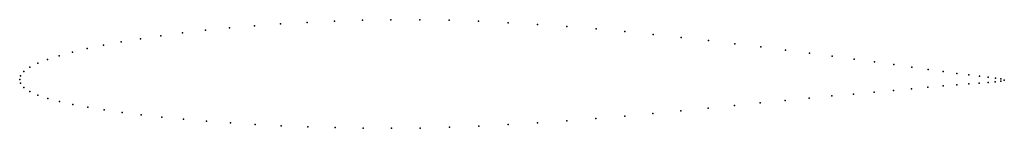
# Model space of a CAD drawing. Units: metres. Extents: x 0 to 1, y -0.05 to 0.06.
import ezdxf

# ---------------------------------------------------------------- set-up
doc = ezdxf.new("R2010")
doc.units = ezdxf.units.M

msp = doc.modelspace()

# ---------------------------------------------------------------- linework, layer by layer
for p in [(0.3482, 0.06), (0.3771, 0.0605), (0.4065, 0.0606), (0.4362, 0.06), (0.2131, 0.0523), (0.2385, 0.0544), (0.2648, 0.0563), (0.2919, 0.0579), (0.3197, 0.0591), (0.4661, 0.059), (0.4961, 0.0576), (0.526, 0.0558), (0.5558, 0.0536), (0.5854, 0.0512), (0.1227, 0.0413), (0.1435, 0.0444), (0.1655, 0.0472), (0.1888, 0.0499), (0.6147, 0.0486), (0.6435, 0.0457), (0.6718, 0.0427), (0.0685, 0.0313), (0.0851, 0.0348), (0.1032, 0.0381), (0.6995, 0.0395), (0.7265, 0.0363), (0.7526, 0.0331), (0.0283, 0.0203), (0.04, 0.0241), (0.0535, 0.0277), (0.7778, 0.0299), (0.8021, 0.0267), (0.8253, 0.0236), (0.8474, 0.0206), (0.0103, 0.0124), (0.0183, 0.0164), (0.8682, 0.0178), (0.8878, 0.0151), (0.906, 0.0126), (0.9227, 0.0102), (0, 0), (0, 0), (0.0009, 0.0037), (0.0043, 0.0082), (0.9381, 0.008), (0.9519, 0.0062), (0.9641, 0.0047), (0.9747, 0.0035), (0.9837, 0.0024), (0.991, 0.0015), (0.9965, 0.0006), (0.0008, -0.0037), (0.0041, -0.0082), (0.9057, -0.0093), (0.9225, -0.0078), (0.9379, -0.0064), (0.9517, -0.0053), (0.964, -0.0044), (0.9746, -0.0037), (0.9836, -0.003), (0.9909, -0.0025), (0.9965, -0.0018), (1, -0.0007), (1, -0.0007), (0.0102, -0.0122), (0.0185, -0.0158), (0.0286, -0.0191), (0.8017, -0.0189), (0.8249, -0.0167), (0.847, -0.0147), (0.8679, -0.0128), (0.8875, -0.011), (0.0405, -0.0222), (0.054, -0.0252), (0.0692, -0.028), (0.6991, -0.0291), (0.726, -0.0264), (0.7521, -0.0238), (0.7774, -0.0212), (0.0859, -0.0308), (0.104, -0.0334), (0.1235, -0.0358), (0.1444, -0.0381), (0.5853, -0.0395), (0.6145, -0.0371), (0.6432, -0.0345), (0.6715, -0.0318), (0.1664, -0.0403), (0.1897, -0.0423), (0.214, -0.044), (0.2393, -0.0456), (0.2656, -0.0469), (0.2926, -0.0479), (0.3204, -0.0487), (0.3487, -0.0492), (0.3776, -0.0494), (0.4069, -0.0492), (0.4365, -0.0484), (0.4663, -0.0473), (0.4962, -0.0457), (0.526, -0.0439), (0.5557, -0.0418)]:
    msp.add_point(p)

doc.saveas('drawing.dxf')
